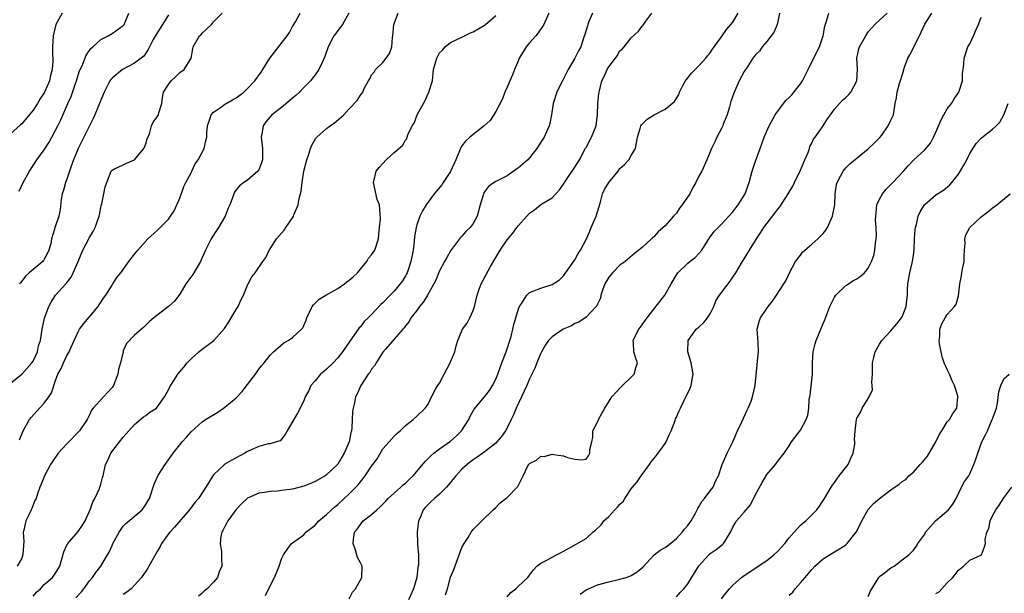
# Model space of a CAD drawing. Units: inches. Extents: x 2556000 to 2559000, y 1527000 to 1530000.
# Drawn here: x 2556165 to 2556339, y 1529786 to 1529888 of the extents above; entities that cross this region are included whole.
import ezdxf

# ---------------------------------------------------------------- set-up
doc = ezdxf.new("R2010")
doc.units = ezdxf.units.IN
doc.header["$MEASUREMENT"] = 0
doc.layers.add('LD25561527_2ft', color=53, linetype='Continuous')

msp = doc.modelspace()

# ---------------------------------------------------------------- linework, layer by layer
at = {"layer": 'LD25561527_2ft'}
for points, elevation in [([(2556172.18, 1529889), (2556171.06, 1529887), (2556170.56, 1529885), (2556170.46, 1529883), (2556170.45, 1529881.55), (2556170.49, 1529881), (2556170.51, 1529880.51), (2556170.38, 1529879), (2556170.07, 1529877.93), (2556169.92, 1529877), (2556169.12, 1529875.12), (2556169, 1529874.88), (2556168.22, 1529873.78), (2556167.77, 1529873), (2556167, 1529871.79), (2556165, 1529869.4), (2556164.78, 1529869.22), (2556162.37, 1529867)], 8760), ([(2556163, 1529823.4), (2556165, 1529824.99), (2556166.78, 1529827), (2556167, 1529827.33), (2556167.79, 1529829), (2556167.97, 1529830.03), (2556168.3, 1529831), (2556168.57, 1529832.57), (2556168.61, 1529833), (2556169.05, 1529834.95), (2556169.81, 1529837), (2556170.21, 1529837.79), (2556170.99, 1529839), (2556172.79, 1529841), (2556172.9, 1529841.1), (2556173.78, 1529842.22), (2556174.09, 1529843), (2556174.98, 1529845), (2556175.85, 1529847), (2556177, 1529849.23), (2556177.67, 1529850.33), (2556178.01, 1529851), (2556178.72, 1529853), (2556178.75, 1529853.25), (2556179, 1529854.56), (2556179.09, 1529854.91), (2556179.18, 1529855.18), (2556179.53, 1529857), (2556179.79, 1529858.21), (2556180.08, 1529859), (2556180.87, 1529861), (2556180.92, 1529861.08), (2556181, 1529861.2), (2556181.32, 1529861.32), (2556183, 1529862.1), (2556183.57, 1529862.43), (2556185, 1529863.01), (2556186.65, 1529865), (2556186.76, 1529865.24), (2556187, 1529865.86), (2556187.25, 1529866.75), (2556187.61, 1529867.61), (2556188.01, 1529869), (2556188.31, 1529869.69), (2556189, 1529870.6), (2556189.23, 1529871), (2556189.31, 1529871.31), (2556189.82, 1529873), (2556189.97, 1529874.03), (2556190.13, 1529875), (2556191, 1529876.38), (2556191.45, 1529877), (2556192.26, 1529877.74), (2556193, 1529878.47), (2556193.79, 1529879), (2556195.03, 1529881), (2556195.34, 1529882.66), (2556195.37, 1529883), (2556196.52, 1529885), (2556196.77, 1529885.23), (2556197, 1529885.47), (2556198.61, 1529887), (2556199, 1529887.48), (2556200.5, 1529889)], 8754), ([(2556222.98, 1529889.02), (2556221.81, 1529887), (2556221, 1529885.92), (2556220.63, 1529885.37), (2556220.33, 1529885), (2556219.28, 1529883), (2556218.71, 1529881.29), (2556218.16, 1529880.16), (2556217.62, 1529879), (2556217, 1529878.09), (2556216.51, 1529877.49), (2556216.18, 1529877), (2556215, 1529875.82), (2556214.24, 1529875), (2556213.58, 1529874.42), (2556213, 1529873.93), (2556212.51, 1529873.49), (2556211, 1529872.27), (2556209.3, 1529871), (2556208.28, 1529869.72), (2556207.76, 1529869), (2556207.54, 1529867.54), (2556207.44, 1529867), (2556207.66, 1529865), (2556207.68, 1529863), (2556207.5, 1529862.5), (2556207, 1529861.21), (2556206.85, 1529861), (2556205, 1529859.42), (2556204.38, 1529859), (2556203.59, 1529858.41), (2556203, 1529857.68), (2556202.71, 1529857.29), (2556202.57, 1529857), (2556202.42, 1529856.42), (2556201.89, 1529855), (2556201.58, 1529854.42), (2556201.03, 1529853), (2556199.85, 1529851), (2556199.51, 1529850.49), (2556198.73, 1529849.27), (2556198.57, 1529849), (2556198.15, 1529848.15), (2556197.55, 1529847), (2556197, 1529845.67), (2556196.7, 1529845), (2556195.32, 1529842.68), (2556194.1, 1529841), (2556193, 1529839.2), (2556192.05, 1529837.95), (2556191, 1529837), (2556188.39, 1529835), (2556187.65, 1529834.35), (2556186.65, 1529833.35), (2556186.21, 1529833), (2556185, 1529831.93), (2556183.56, 1529830.44), (2556183, 1529829.17), (2556182.95, 1529829), (2556182.48, 1529827), (2556182.15, 1529825.85), (2556182.01, 1529825), (2556181.24, 1529823), (2556181, 1529822.64), (2556179.47, 1529821), (2556177.67, 1529819), (2556177.39, 1529818.61), (2556177, 1529817.79), (2556176.58, 1529817), (2556175.23, 1529815), (2556173, 1529812.69), (2556171.46, 1529811), (2556170.12, 1529809), (2556169.04, 1529807), (2556168.47, 1529805.53), (2556168.18, 1529805), (2556167.82, 1529803.82), (2556167.53, 1529803), (2556167.35, 1529802.65), (2556166.76, 1529801.24), (2556166.69, 1529801), (2556166.44, 1529800.44), (2556165.72, 1529799), (2556165.38, 1529797.38), (2556165.26, 1529797), (2556165.35, 1529795.35), (2556165.31, 1529794.69), (2556165.22, 1529793), (2556165, 1529792.44), (2556164.21, 1529791)], 8750), ([(2556164.55, 1529857.45), (2556165.28, 1529859), (2556166.35, 1529861), (2556167.68, 1529863), (2556169, 1529864.8), (2556169.85, 1529866.15), (2556170.33, 1529867), (2556171, 1529868.25), (2556171.38, 1529869), (2556171.91, 1529870.09), (2556173.18, 1529873), (2556173.75, 1529874.25), (2556174.51, 1529876.51), (2556174.69, 1529877), (2556175, 1529878.02), (2556175.25, 1529878.75), (2556175.36, 1529879), (2556175.69, 1529879.69), (2556176.44, 1529881.56), (2556177.26, 1529882.74), (2556177.58, 1529883), (2556179, 1529884.34), (2556180.32, 1529885), (2556181, 1529885.4), (2556183, 1529886.82), (2556183.15, 1529887), (2556183.96, 1529889)], 8758), ([(2556164.61, 1529813.39), (2556165, 1529814.39), (2556165.27, 1529815), (2556165.63, 1529815.63), (2556166.37, 1529817), (2556166.65, 1529817.35), (2556167.62, 1529818.38), (2556169, 1529819.88), (2556169.81, 1529821), (2556170.26, 1529821.74), (2556171, 1529823.9), (2556171.41, 1529825), (2556171.98, 1529826.02), (2556172.38, 1529827), (2556173, 1529828.31), (2556173.41, 1529829), (2556173.68, 1529829.68), (2556174.31, 1529831), (2556175, 1529832.5), (2556175.25, 1529833), (2556176, 1529834), (2556178.54, 1529837), (2556178.72, 1529837.28), (2556179.5, 1529838.5), (2556179.89, 1529839), (2556181, 1529840.81), (2556181.16, 1529841), (2556181.85, 1529842.15), (2556182.58, 1529843), (2556183.99, 1529845), (2556185, 1529846.28), (2556185.58, 1529847), (2556187.34, 1529849), (2556189, 1529850.49), (2556191, 1529852.49), (2556191.38, 1529853), (2556192.01, 1529853.99), (2556192.49, 1529855), (2556193, 1529856.22), (2556193.74, 1529858.26), (2556194.08, 1529859), (2556195, 1529860.71), (2556195.15, 1529861), (2556195.72, 1529862.28), (2556196.27, 1529863), (2556197.35, 1529865), (2556197.63, 1529866.37), (2556197.79, 1529867), (2556197.8, 1529867.8), (2556197.91, 1529869), (2556198.37, 1529870.37), (2556198.55, 1529871), (2556199, 1529871.45), (2556200.37, 1529872.37), (2556201, 1529872.84), (2556201.24, 1529873), (2556202.34, 1529873.66), (2556203, 1529874.01), (2556204.34, 1529875), (2556205, 1529875.66), (2556206.29, 1529877), (2556207.45, 1529878.55), (2556207.7, 1529879), (2556208.99, 1529881.01), (2556212.05, 1529885), (2556212.43, 1529885.57), (2556213, 1529886.65), (2556213.48, 1529887.48), (2556214.31, 1529889)], 8752), ([(2556191, 1529888.69), (2556189.93, 1529887), (2556188.81, 1529885.19), (2556188.31, 1529884.31), (2556187.61, 1529883), (2556187.42, 1529882.58), (2556186.61, 1529881.39), (2556186.19, 1529881), (2556185, 1529880.11), (2556182.87, 1529879), (2556181, 1529877.47), (2556180.77, 1529877.23), (2556180.63, 1529877), (2556180.27, 1529876.27), (2556179.58, 1529875), (2556179.43, 1529874.57), (2556179, 1529873.57), (2556178.79, 1529873), (2556177.98, 1529871), (2556177.68, 1529870.32), (2556175.66, 1529866.34), (2556174.97, 1529865), (2556174.15, 1529863), (2556173.69, 1529861.69), (2556173.48, 1529861), (2556173, 1529859.58), (2556172.76, 1529859), (2556172.38, 1529857.62), (2556172.14, 1529857), (2556171.96, 1529855.96), (2556171.81, 1529854.19), (2556171.6, 1529853), (2556171, 1529851.28), (2556170.89, 1529851), (2556170.88, 1529850.88), (2556170.25, 1529849), (2556170.13, 1529848.13), (2556169.83, 1529847), (2556169.56, 1529846.44), (2556169, 1529845.38), (2556168.86, 1529845.14), (2556168.75, 1529845), (2556166.34, 1529843), (2556165.64, 1529842.36), (2556165, 1529841.5), (2556164.77, 1529841.23), (2556164.63, 1529841)], 8756), ([(2556167, 1529785.7), (2556167.63, 1529786.37), (2556168.31, 1529787), (2556169, 1529787.72), (2556170.45, 1529789), (2556171, 1529789.78), (2556171.48, 1529790.52), (2556171.78, 1529791), (2556172.07, 1529792.07), (2556172.45, 1529793.55), (2556173, 1529794.71), (2556173.08, 1529794.92), (2556173.14, 1529795), (2556175, 1529797.12), (2556175.76, 1529798.24), (2556176.21, 1529799), (2556177, 1529800.74), (2556177.11, 1529801), (2556177.59, 1529802.41), (2556177.94, 1529803), (2556178.75, 1529804.75), (2556178.84, 1529805), (2556178.87, 1529805.13), (2556179, 1529805.55), (2556179.3, 1529806.7), (2556179.4, 1529807), (2556179.85, 1529809), (2556180.23, 1529809.77), (2556180.79, 1529811), (2556182.31, 1529813), (2556183, 1529813.87), (2556183.98, 1529815), (2556185, 1529816.12), (2556186.56, 1529817.44), (2556187, 1529817.71), (2556187.72, 1529818.28), (2556188.85, 1529819), (2556189, 1529819.15), (2556190.31, 1529821), (2556191, 1529822.27), (2556191.23, 1529822.77), (2556192.68, 1529825), (2556193.75, 1529826.25), (2556194.32, 1529827), (2556195, 1529827.74), (2556196.38, 1529829), (2556196.71, 1529829.29), (2556199.03, 1529830.97), (2556200.91, 1529833.09), (2556201.72, 1529834.28), (2556203, 1529836.47), (2556203.33, 1529837), (2556203.84, 1529838.16), (2556204.32, 1529839), (2556205, 1529840.78), (2556205.14, 1529841), (2556205.76, 1529842.24), (2556206.35, 1529843), (2556207.7, 1529845), (2556208.28, 1529845.72), (2556208.82, 1529847), (2556209, 1529847.25), (2556210.15, 1529849), (2556211, 1529850), (2556211.48, 1529850.52), (2556211.82, 1529851), (2556213, 1529852.72), (2556213.16, 1529853), (2556213.24, 1529853.24), (2556213.97, 1529855), (2556214.16, 1529856.16), (2556214.53, 1529857.47), (2556214.67, 1529859), (2556215.01, 1529861), (2556215.54, 1529863), (2556215.84, 1529863.84), (2556216.17, 1529865), (2556216.38, 1529865.62), (2556217.14, 1529866.86), (2556217.26, 1529867), (2556219, 1529868.55), (2556219.63, 1529869), (2556220.44, 1529869.56), (2556222.1, 1529871), (2556223, 1529872.03), (2556224.46, 1529873.54), (2556225, 1529874.46), (2556225.27, 1529874.73), (2556225.45, 1529875), (2556225.74, 1529875.74), (2556226.43, 1529877), (2556226.66, 1529877.34), (2556227, 1529878.08), (2556227.46, 1529878.54), (2556227.68, 1529879), (2556229, 1529880.26), (2556229.58, 1529881), (2556230.16, 1529881.84), (2556230.59, 1529883), (2556230.69, 1529884.69), (2556230.75, 1529885), (2556230.93, 1529887), (2556231.73, 1529889)], 8748), ([(2556174.59, 1529785.41), (2556175.58, 1529786.42), (2556176.02, 1529787), (2556177, 1529788.37), (2556177.51, 1529789), (2556178.11, 1529789.89), (2556178.99, 1529791), (2556180.22, 1529793), (2556180.5, 1529793.5), (2556181, 1529794.65), (2556181.17, 1529795), (2556182.27, 1529797), (2556183, 1529798.08), (2556183.43, 1529798.57), (2556186.32, 1529801), (2556186.63, 1529801.37), (2556187, 1529801.91), (2556187.39, 1529802.61), (2556187.62, 1529803), (2556188.46, 1529805.54), (2556189.09, 1529807), (2556190.4, 1529809), (2556191, 1529809.81), (2556191.85, 1529811), (2556193, 1529812.49), (2556193.43, 1529813), (2556194.17, 1529813.83), (2556195, 1529814.78), (2556197, 1529816.58), (2556197.59, 1529817), (2556199.72, 1529818.28), (2556200.75, 1529819), (2556201, 1529819.15), (2556203, 1529820.84), (2556204.06, 1529821.94), (2556205, 1529823.18), (2556206.42, 1529825), (2556206.64, 1529825.36), (2556207, 1529825.92), (2556207.49, 1529826.51), (2556207.96, 1529827), (2556209, 1529828.39), (2556209.62, 1529829), (2556211.43, 1529830.57), (2556212.23, 1529831), (2556213, 1529831.5), (2556214.59, 1529833), (2556214.78, 1529833.22), (2556215, 1529833.67), (2556215.39, 1529834.61), (2556215.51, 1529835), (2556216.46, 1529837), (2556216.67, 1529837.33), (2556217, 1529837.61), (2556217.7, 1529838.3), (2556218.89, 1529839), (2556221, 1529840.21), (2556222.17, 1529841), (2556222.62, 1529841.38), (2556223, 1529841.67), (2556223.73, 1529842.27), (2556224.51, 1529843), (2556225, 1529843.62), (2556226.17, 1529845), (2556226.45, 1529845.55), (2556227, 1529846.16), (2556227.59, 1529847), (2556228.24, 1529849), (2556228.25, 1529849.75), (2556228.42, 1529851), (2556228.57, 1529852.57), (2556228.37, 1529855), (2556227.99, 1529855.99), (2556227.34, 1529859), (2556227.47, 1529859.47), (2556227.83, 1529861), (2556228.36, 1529861.64), (2556229, 1529862.38), (2556229.59, 1529863), (2556231, 1529864.3), (2556232.45, 1529865.55), (2556233, 1529866.49), (2556233.25, 1529866.75), (2556233.3, 1529867), (2556233.44, 1529867.44), (2556234.2, 1529869), (2556234.51, 1529869.49), (2556235.06, 1529871), (2556236.47, 1529873.53), (2556237, 1529874.74), (2556237.11, 1529874.89), (2556237.16, 1529875), (2556237.76, 1529877), (2556237.96, 1529879), (2556238.53, 1529881), (2556239, 1529881.95), (2556239.55, 1529882.45), (2556240, 1529883), (2556241, 1529883.8), (2556243, 1529884.72), (2556243.47, 1529885), (2556244.51, 1529885.49), (2556245, 1529885.7), (2556247, 1529886.85), (2556247.2, 1529887), (2556249, 1529888.61)], 8746), ([(2556258.37, 1529889), (2556257.5, 1529887), (2556256.48, 1529885.52), (2556256.07, 1529885), (2556255, 1529883.73), (2556254.41, 1529883), (2556253.85, 1529882.15), (2556253.17, 1529881), (2556253, 1529880.65), (2556252.32, 1529879), (2556251.95, 1529878.05), (2556251.5, 1529877), (2556251, 1529875.89), (2556250.63, 1529875), (2556250.2, 1529873.8), (2556249, 1529871.59), (2556248.65, 1529871), (2556248.02, 1529869.98), (2556246.93, 1529869), (2556244.37, 1529867), (2556243.66, 1529866.34), (2556243, 1529865.46), (2556242.79, 1529865.21), (2556242.57, 1529864.57), (2556241.92, 1529863), (2556241, 1529860.93), (2556239.69, 1529859), (2556239.43, 1529858.57), (2556238.1, 1529857), (2556236.65, 1529855), (2556236.02, 1529853.98), (2556235.55, 1529853), (2556235, 1529851.47), (2556234.87, 1529851), (2556234.61, 1529849.39), (2556234.53, 1529848.53), (2556234.34, 1529847), (2556233.97, 1529845), (2556233.3, 1529843), (2556233.2, 1529842.8), (2556233, 1529842.42), (2556232.44, 1529841.56), (2556232.05, 1529841), (2556231, 1529839.72), (2556230.3, 1529839), (2556229, 1529837.66), (2556228.64, 1529837.36), (2556227, 1529835.61), (2556226.39, 1529835), (2556225.66, 1529834.34), (2556225, 1529833.41), (2556224.79, 1529833.21), (2556223.87, 1529831.87), (2556223.12, 1529830.88), (2556223, 1529830.67), (2556221.85, 1529829), (2556221, 1529827.94), (2556220.17, 1529827), (2556219, 1529825.88), (2556218.5, 1529825.5), (2556217.96, 1529825), (2556217, 1529823.85), (2556216.24, 1529823), (2556215.86, 1529822.14), (2556215.23, 1529821), (2556215, 1529820.28), (2556213.87, 1529818.13), (2556212.03, 1529815), (2556211.67, 1529814.33), (2556211, 1529813.51), (2556210.79, 1529813.21), (2556210.14, 1529813), (2556209, 1529812.69), (2556208.68, 1529812.68), (2556207, 1529812.22), (2556205.63, 1529811.63), (2556205, 1529811.31), (2556204.51, 1529811), (2556203.54, 1529810.46), (2556203, 1529810.21), (2556202.21, 1529809.79), (2556200.96, 1529809.04), (2556199, 1529807.16), (2556198.87, 1529807), (2556197.64, 1529805), (2556196.31, 1529803), (2556195.7, 1529802.3), (2556194.74, 1529801), (2556192.09, 1529797.91), (2556191.22, 1529797), (2556191, 1529796.73), (2556189.79, 1529795), (2556189.5, 1529794.5), (2556189, 1529793.57), (2556187.55, 1529791), (2556187.37, 1529790.63), (2556186.25, 1529789), (2556185, 1529787.6), (2556184.38, 1529787), (2556183.62, 1529786.38), (2556183, 1529785.97)], 8744), ([(2556266.14, 1529889), (2556265.51, 1529887.51), (2556265.32, 1529887), (2556265.26, 1529886.74), (2556264.8, 1529885.2), (2556264.54, 1529884.54), (2556264.04, 1529883), (2556263.66, 1529882.34), (2556263.01, 1529881), (2556261.82, 1529879), (2556261, 1529877.38), (2556260.86, 1529877.14), (2556260.61, 1529876.61), (2556259.8, 1529875), (2556259.17, 1529873), (2556258.85, 1529871), (2556258.57, 1529869.43), (2556258.45, 1529869), (2556257.96, 1529867.96), (2556257.55, 1529867), (2556257, 1529866.12), (2556256.25, 1529865), (2556255, 1529863.33), (2556254.7, 1529863), (2556253, 1529861.57), (2556252.65, 1529861.35), (2556251, 1529860.19), (2556249, 1529859.17), (2556248.73, 1529859), (2556247.73, 1529858.27), (2556247, 1529857.34), (2556246.87, 1529857.13), (2556246.82, 1529857), (2556246.76, 1529856.76), (2556246.25, 1529855), (2556245.72, 1529853), (2556245, 1529851.7), (2556244.47, 1529851), (2556243.72, 1529850.28), (2556243, 1529849.48), (2556242.76, 1529849.24), (2556242.56, 1529849), (2556241, 1529846.88), (2556240.3, 1529845.7), (2556239.94, 1529845), (2556239, 1529843.31), (2556238.35, 1529841.65), (2556238.04, 1529841), (2556236.91, 1529839), (2556236.19, 1529837.81), (2556235.49, 1529837), (2556235, 1529836.32), (2556233.97, 1529835), (2556233.67, 1529834.33), (2556233, 1529833.58), (2556232.77, 1529833.23), (2556232.52, 1529833), (2556229.46, 1529829.46), (2556229, 1529828.9), (2556227.81, 1529827), (2556227.52, 1529826.48), (2556227, 1529825.9), (2556226.68, 1529825.32), (2556226.39, 1529825), (2556225.07, 1529823), (2556224.44, 1529821.56), (2556224.14, 1529821), (2556223.95, 1529819.95), (2556223.72, 1529819), (2556223.59, 1529818.41), (2556223.56, 1529817), (2556223.5, 1529815.5), (2556223.41, 1529815), (2556223.31, 1529814.69), (2556223.02, 1529813), (2556222.15, 1529811), (2556221.69, 1529810.31), (2556221, 1529809.06), (2556220.95, 1529809), (2556219, 1529807.15), (2556218.79, 1529807), (2556217, 1529805.99), (2556216.32, 1529805.68), (2556215, 1529805.18), (2556213, 1529804.65), (2556211, 1529804.38), (2556210.31, 1529804.31), (2556209, 1529804.25), (2556208.04, 1529804.04), (2556207, 1529803.93), (2556205, 1529803.04), (2556203.95, 1529802.05), (2556203, 1529801.04), (2556201.5, 1529799), (2556201.35, 1529798.65), (2556201, 1529798.04), (2556200.66, 1529797.34), (2556200.44, 1529797), (2556200.28, 1529796.28), (2556200.15, 1529795), (2556200.41, 1529793.59), (2556200.42, 1529792.42), (2556200.48, 1529791), (2556200.01, 1529789.99), (2556199.71, 1529789), (2556199, 1529788.17), (2556197.85, 1529787), (2556197.36, 1529786.64), (2556197, 1529786.21), (2556196.34, 1529785.66)], 8742), ([(2556208.21, 1529785.79), (2556209, 1529787.52), (2556209.79, 1529789), (2556210.6, 1529791), (2556211, 1529792.32), (2556211.39, 1529793), (2556212.03, 1529793.97), (2556212.81, 1529795), (2556213, 1529795.12), (2556215, 1529796.55), (2556215.36, 1529797), (2556216.28, 1529797.72), (2556217, 1529798.27), (2556217.63, 1529799), (2556219, 1529800.13), (2556219.89, 1529801), (2556220.48, 1529801.52), (2556221, 1529801.92), (2556223, 1529803.79), (2556224.21, 1529805), (2556224.59, 1529805.41), (2556225, 1529805.96), (2556225.5, 1529806.5), (2556225.87, 1529807), (2556227, 1529808.74), (2556227.22, 1529809), (2556227.98, 1529810.02), (2556229, 1529811.76), (2556230.11, 1529813), (2556231, 1529814.06), (2556231.47, 1529814.53), (2556232.06, 1529815), (2556233, 1529815.92), (2556234.35, 1529817), (2556235, 1529817.57), (2556236.46, 1529819), (2556237, 1529819.73), (2556237.62, 1529821), (2556238.34, 1529822.34), (2556238.72, 1529823), (2556239, 1529823.45), (2556239.87, 1529825), (2556240.93, 1529827), (2556241, 1529827.22), (2556241.77, 1529829), (2556241.98, 1529830.02), (2556242.25, 1529831), (2556243.09, 1529833), (2556243.92, 1529834.08), (2556244.37, 1529835), (2556245, 1529836.33), (2556245.21, 1529837), (2556245.69, 1529839), (2556246.08, 1529840.08), (2556246.38, 1529841), (2556248.09, 1529844.09), (2556249, 1529845.69), (2556249.77, 1529847), (2556251, 1529848.83), (2556252.01, 1529849.99), (2556252.73, 1529851), (2556253, 1529851.34), (2556254.5, 1529853), (2556255, 1529853.53), (2556255.86, 1529854.14), (2556257, 1529855.06), (2556257.18, 1529855.18), (2556259, 1529856.29), (2556259.61, 1529857), (2556260.31, 1529857.69), (2556261, 1529858.72), (2556261.11, 1529858.89), (2556261.15, 1529859), (2556263, 1529861.71), (2556263.81, 1529863), (2556264.92, 1529865.08), (2556265, 1529865.21), (2556265.97, 1529867), (2556266.8, 1529869), (2556267.04, 1529871.04), (2556267.09, 1529873), (2556267.25, 1529874.75), (2556267.3, 1529875), (2556267.79, 1529877), (2556268.2, 1529877.8), (2556268.71, 1529879), (2556269, 1529879.5), (2556270.2, 1529881), (2556270.53, 1529881.46), (2556271, 1529882.3), (2556271.4, 1529882.6), (2556271.74, 1529883), (2556273, 1529884.64), (2556274.25, 1529885.75), (2556275, 1529886.76), (2556275.11, 1529886.89), (2556275.59, 1529887.59), (2556276.65, 1529889)], 8740), ([(2556223, 1529785.19), (2556223.62, 1529786.38), (2556224.13, 1529787), (2556225.25, 1529789), (2556225.31, 1529791), (2556225.2, 1529791.2), (2556225, 1529791.61), (2556224.52, 1529792.52), (2556224.16, 1529793.84), (2556223.7, 1529795), (2556223.76, 1529795.76), (2556223.99, 1529797), (2556224.44, 1529797.56), (2556225, 1529798.4), (2556225.29, 1529798.71), (2556225.52, 1529799), (2556227, 1529800.16), (2556227.93, 1529801), (2556228.51, 1529801.49), (2556229.51, 1529802.49), (2556229.95, 1529803), (2556232.19, 1529805), (2556232.61, 1529805.39), (2556233, 1529805.72), (2556233.67, 1529806.33), (2556234.33, 1529807), (2556236.47, 1529809.53), (2556237.46, 1529810.54), (2556238, 1529811), (2556239, 1529811.76), (2556241, 1529813.17), (2556241.98, 1529814.02), (2556242.95, 1529815), (2556244.23, 1529817), (2556244.44, 1529817.56), (2556245.17, 1529818.83), (2556247, 1529821), (2556247.86, 1529822.14), (2556248.43, 1529823), (2556249, 1529824.12), (2556249.34, 1529825), (2556250.05, 1529827), (2556250.82, 1529829), (2556251.72, 1529831.72), (2556252.03, 1529833), (2556252.17, 1529833.83), (2556252.56, 1529835), (2556253, 1529836.57), (2556253.18, 1529837), (2556253.59, 1529837.59), (2556254.48, 1529839), (2556255, 1529839.51), (2556255.76, 1529839.76), (2556257, 1529840.25), (2556259, 1529840.88), (2556260.27, 1529841.73), (2556261, 1529842.47), (2556263, 1529845.31), (2556263.6, 1529846.4), (2556264.02, 1529847), (2556265, 1529848.9), (2556265.64, 1529850.36), (2556265.89, 1529851), (2556266.79, 1529853), (2556267.29, 1529854.71), (2556267.57, 1529855.57), (2556267.93, 1529857), (2556268.27, 1529857.73), (2556269, 1529858.97), (2556270.71, 1529861), (2556271, 1529861.45), (2556271.8, 1529862.2), (2556272.6, 1529863), (2556273, 1529863.75), (2556273.73, 1529865), (2556273.96, 1529866.04), (2556274.11, 1529867), (2556274.58, 1529868.58), (2556274.69, 1529869), (2556274.82, 1529869.18), (2556275, 1529869.4), (2556275.8, 1529870.2), (2556277.09, 1529871), (2556279, 1529871.97), (2556280.66, 1529873.34), (2556281.41, 1529874.59), (2556281.54, 1529875), (2556282.16, 1529876.16), (2556282.63, 1529877), (2556282.77, 1529877.23), (2556283.66, 1529878.34), (2556285, 1529879.66), (2556286.2, 1529881), (2556286.54, 1529881.46), (2556287, 1529881.96), (2556287.39, 1529882.61), (2556289, 1529884.83), (2556289.88, 1529886.12), (2556290.67, 1529887), (2556291, 1529887.4), (2556291.95, 1529889)], 8738), ([(2556299.28, 1529889), (2556299, 1529887.5), (2556298.88, 1529887), (2556298.3, 1529885.7), (2556297.82, 1529885), (2556297, 1529883.96), (2556296.21, 1529883), (2556295.72, 1529882.28), (2556295, 1529881.63), (2556294.75, 1529881.25), (2556294.57, 1529881), (2556293.63, 1529879.63), (2556293, 1529878.67), (2556292.11, 1529877), (2556291.16, 1529874.84), (2556290.66, 1529873.34), (2556290.41, 1529872.41), (2556289.98, 1529871), (2556289.31, 1529869.31), (2556289.2, 1529869), (2556289, 1529868.53), (2556288.17, 1529867), (2556287.82, 1529866.18), (2556287.22, 1529865), (2556287, 1529864.4), (2556286.4, 1529863), (2556285.51, 1529861), (2556285, 1529860.11), (2556284.43, 1529859), (2556283.9, 1529858.1), (2556283.36, 1529857), (2556282.03, 1529855), (2556281.58, 1529854.42), (2556281, 1529853.56), (2556280.46, 1529853), (2556279, 1529851.31), (2556278.68, 1529851), (2556277.76, 1529850.24), (2556277, 1529849.37), (2556276.79, 1529849.21), (2556276.6, 1529849), (2556275, 1529847.53), (2556274.36, 1529847), (2556273.59, 1529846.41), (2556271.94, 1529845), (2556271, 1529844.36), (2556269.68, 1529843), (2556269.37, 1529842.63), (2556269, 1529842.19), (2556268.33, 1529841), (2556267.93, 1529839.93), (2556267.63, 1529839), (2556267.53, 1529838.47), (2556267, 1529837.42), (2556266.89, 1529837.11), (2556266.8, 1529837), (2556265, 1529835.14), (2556263.74, 1529834.26), (2556263, 1529833.97), (2556262.39, 1529833.61), (2556260.96, 1529833), (2556259, 1529831.64), (2556258.36, 1529831), (2556257.8, 1529830.2), (2556257.11, 1529829), (2556257, 1529828.77), (2556256.3, 1529827), (2556255.91, 1529826.1), (2556255.41, 1529825), (2556255, 1529824.2), (2556254.47, 1529823), (2556253.57, 1529821), (2556252.63, 1529819), (2556252.16, 1529817.84), (2556251.7, 1529817), (2556251, 1529815.53), (2556250.69, 1529815), (2556250, 1529814), (2556249.21, 1529813), (2556249, 1529812.79), (2556246.69, 1529811), (2556245.71, 1529810.29), (2556245, 1529809.83), (2556244.54, 1529809.46), (2556243.93, 1529809), (2556243, 1529808.16), (2556241.9, 1529807), (2556240.62, 1529805.38), (2556240.27, 1529805), (2556239, 1529803.74), (2556238.12, 1529803), (2556237.53, 1529802.47), (2556237, 1529801.94), (2556236.54, 1529801.46), (2556236.16, 1529801), (2556235.58, 1529799.58), (2556235.32, 1529799), (2556235.07, 1529797), (2556235.13, 1529795.13), (2556235.13, 1529794.87), (2556235.28, 1529793), (2556235.3, 1529791.3), (2556235.26, 1529791), (2556235.21, 1529790.79), (2556235, 1529789), (2556234.4, 1529787), (2556233.51, 1529785)], 8736), ([(2556240.08, 1529785.92), (2556240.43, 1529787), (2556241, 1529789.07), (2556241.58, 1529790.42), (2556242.19, 1529792.19), (2556242.52, 1529793), (2556243, 1529794.33), (2556243.4, 1529795), (2556244.09, 1529796.09), (2556244.64, 1529797), (2556245, 1529797.51), (2556246.54, 1529799), (2556248.55, 1529801), (2556249, 1529801.39), (2556249.77, 1529802.23), (2556250.76, 1529803), (2556251, 1529803.17), (2556252.91, 1529805.09), (2556253.87, 1529807), (2556254.63, 1529808.63), (2556254.83, 1529809), (2556254.92, 1529809.08), (2556255, 1529809.2), (2556256.23, 1529809.77), (2556257, 1529810.47), (2556257.58, 1529810.42), (2556259, 1529810.87), (2556259.2, 1529810.8), (2556261, 1529810.55), (2556261.72, 1529810.28), (2556263, 1529809.93), (2556264.15, 1529809.85), (2556265, 1529809.98), (2556265.45, 1529810.55), (2556265.66, 1529811), (2556265.66, 1529811.66), (2556266.01, 1529813), (2556266.17, 1529813.83), (2556266.19, 1529815), (2556267, 1529816.49), (2556267.17, 1529817), (2556267.84, 1529818.16), (2556268.3, 1529819), (2556269.54, 1529821), (2556271.2, 1529822.8), (2556271.44, 1529823), (2556273, 1529824.48), (2556273.49, 1529825), (2556273.83, 1529826.17), (2556274.1, 1529827), (2556273.79, 1529827.79), (2556273.48, 1529829), (2556273.41, 1529830.59), (2556273.33, 1529831), (2556273.63, 1529831.63), (2556274.36, 1529833), (2556274.64, 1529833.36), (2556275.49, 1529834.51), (2556275.81, 1529835), (2556277, 1529836.55), (2556278.96, 1529839), (2556280.1, 1529841), (2556280.41, 1529841.59), (2556281, 1529842.65), (2556281.24, 1529843), (2556283, 1529844.69), (2556283.38, 1529845), (2556284.3, 1529845.7), (2556285, 1529846.42), (2556285.51, 1529847), (2556286.84, 1529849.16), (2556287.67, 1529850.33), (2556289, 1529851.63), (2556290.28, 1529853), (2556291, 1529853.79), (2556291.52, 1529854.48), (2556291.94, 1529855), (2556293.2, 1529857), (2556293.68, 1529858.32), (2556293.91, 1529859), (2556294.43, 1529861), (2556295, 1529862.75), (2556295.87, 1529865), (2556296.14, 1529865.86), (2556296.56, 1529867), (2556297.41, 1529869), (2556298.53, 1529871), (2556299.97, 1529873), (2556300.44, 1529873.56), (2556301, 1529874.06), (2556301.47, 1529874.53), (2556303, 1529876.49), (2556303.34, 1529877), (2556304.36, 1529879), (2556305, 1529880.37), (2556305.37, 1529881), (2556305.87, 1529882.13), (2556306.35, 1529883), (2556307.01, 1529885), (2556307.31, 1529886.69), (2556307.6, 1529887.6), (2556308.01, 1529889)], 8734), ([(2556251, 1529785.56), (2556251.67, 1529786.33), (2556252.54, 1529787), (2556253, 1529787.46), (2556254.65, 1529789), (2556255, 1529789.42), (2556255.66, 1529790.34), (2556256.3, 1529791), (2556257, 1529791.51), (2556258.07, 1529792.07), (2556259, 1529792.6), (2556259.74, 1529793), (2556260.58, 1529793.42), (2556261, 1529793.68), (2556261.86, 1529794.14), (2556265, 1529795.9), (2556266.22, 1529797), (2556266.65, 1529797.35), (2556267.66, 1529798.34), (2556268.12, 1529799), (2556269, 1529799.82), (2556270.11, 1529801), (2556270.58, 1529801.42), (2556271, 1529802.01), (2556271.55, 1529802.45), (2556271.88, 1529803), (2556273, 1529804.69), (2556273.25, 1529805), (2556274.07, 1529805.93), (2556274.77, 1529807), (2556276.22, 1529809), (2556276.53, 1529809.47), (2556277.44, 1529810.56), (2556277.77, 1529811), (2556279, 1529812.76), (2556279.16, 1529813), (2556279.71, 1529814.29), (2556280.05, 1529815), (2556280.79, 1529816.79), (2556280.87, 1529817.13), (2556281, 1529817.4), (2556281.47, 1529818.53), (2556281.71, 1529819), (2556282.67, 1529821), (2556282.79, 1529821.21), (2556283, 1529821.67), (2556283.45, 1529822.55), (2556283.63, 1529823), (2556283.75, 1529823.75), (2556284, 1529825), (2556283.62, 1529827), (2556283, 1529829), (2556283.07, 1529831), (2556284.53, 1529833), (2556284.79, 1529833.21), (2556285, 1529833.36), (2556285.85, 1529834.15), (2556286.54, 1529835), (2556287, 1529835.73), (2556287.64, 1529837), (2556287.98, 1529838.02), (2556288.63, 1529839), (2556289, 1529839.51), (2556290.52, 1529841.48), (2556291, 1529842.2), (2556291.52, 1529843), (2556292.71, 1529845), (2556293, 1529845.44), (2556293.96, 1529847), (2556295, 1529848.69), (2556295.17, 1529849), (2556295.91, 1529850.09), (2556296.49, 1529851), (2556298.47, 1529853.53), (2556299, 1529854.27), (2556299.34, 1529854.66), (2556300.83, 1529857), (2556301.64, 1529858.36), (2556301.93, 1529859), (2556303, 1529861.18), (2556303.75, 1529863), (2556304.33, 1529864.33), (2556304.58, 1529865), (2556304.66, 1529865.34), (2556305, 1529865.98), (2556305.31, 1529866.69), (2556305.57, 1529867), (2556306.86, 1529868.86), (2556307.76, 1529870.24), (2556308.29, 1529871), (2556309, 1529871.96), (2556309.9, 1529873), (2556310.44, 1529873.56), (2556311, 1529874.02), (2556311.49, 1529874.51), (2556311.91, 1529875), (2556312.98, 1529877), (2556313.08, 1529879.08), (2556312.98, 1529881), (2556313.34, 1529882.66), (2556313.45, 1529883), (2556314.55, 1529885), (2556315, 1529885.7), (2556315.63, 1529886.37), (2556316.15, 1529887), (2556317, 1529887.74), (2556318.33, 1529889)], 8732), ([(2556263.97, 1529786.03), (2556265, 1529786.78), (2556265.41, 1529787), (2556267, 1529787.7), (2556269, 1529788.23), (2556271, 1529788.66), (2556272.13, 1529789), (2556272.77, 1529789.23), (2556273, 1529789.35), (2556274.03, 1529789.97), (2556275.11, 1529790.89), (2556277, 1529792.92), (2556277.09, 1529793), (2556278.15, 1529793.85), (2556279, 1529794.3), (2556279.4, 1529794.6), (2556281, 1529795.89), (2556282.03, 1529797), (2556282.45, 1529797.55), (2556283, 1529798.19), (2556283.61, 1529799), (2556284.36, 1529800.36), (2556284.69, 1529801), (2556284.78, 1529801.22), (2556285, 1529801.52), (2556285.52, 1529802.48), (2556285.96, 1529803), (2556287, 1529804.35), (2556287.53, 1529805), (2556287.94, 1529806.06), (2556288.46, 1529807), (2556289, 1529808.64), (2556289.1, 1529809), (2556289.99, 1529811), (2556290.99, 1529813), (2556291.83, 1529815), (2556292.59, 1529816.59), (2556293.46, 1529818.54), (2556293.72, 1529819), (2556294.23, 1529820.23), (2556294.51, 1529821), (2556294.96, 1529823), (2556295.33, 1529826.67), (2556295.39, 1529827.39), (2556295.55, 1529829), (2556295.47, 1529830.53), (2556295.46, 1529831.46), (2556295.31, 1529833), (2556295.67, 1529834.33), (2556295.89, 1529835), (2556297, 1529836.68), (2556297.24, 1529837), (2556298.05, 1529837.95), (2556298.75, 1529839), (2556300.03, 1529841), (2556300.42, 1529841.58), (2556301.03, 1529843), (2556302.08, 1529845), (2556303, 1529846.12), (2556303.37, 1529846.63), (2556303.74, 1529847), (2556305, 1529848.04), (2556306.04, 1529849), (2556307, 1529849.97), (2556307.48, 1529850.52), (2556307.79, 1529851), (2556308.69, 1529853), (2556309.06, 1529855), (2556309.15, 1529857), (2556309.38, 1529858.62), (2556309.49, 1529859), (2556310.1, 1529860.1), (2556310.53, 1529861), (2556311, 1529861.56), (2556311.71, 1529862.29), (2556315, 1529864.94), (2556316.02, 1529865.98), (2556317, 1529866.88), (2556317.38, 1529867.38), (2556318.53, 1529869), (2556319, 1529870.03), (2556319.49, 1529871), (2556319.79, 1529873), (2556319.99, 1529874.01), (2556320.12, 1529875), (2556320.54, 1529876.54), (2556320.78, 1529877.22), (2556321, 1529877.99), (2556321.26, 1529878.74), (2556321.28, 1529879), (2556321.41, 1529879.41), (2556322.02, 1529881), (2556322.38, 1529881.62), (2556323.06, 1529882.94), (2556323.14, 1529883.14), (2556324.08, 1529885), (2556325, 1529887.03), (2556326.25, 1529889)], 8730), ([(2556281, 1529785.57), (2556281.67, 1529786.33), (2556282.3, 1529787), (2556283, 1529787.87), (2556285, 1529791.03), (2556286.74, 1529793), (2556287, 1529793.24), (2556288.04, 1529793.96), (2556289.18, 1529794.82), (2556289.37, 1529795), (2556289.85, 1529795.85), (2556290.56, 1529797), (2556291, 1529797.9), (2556291.39, 1529798.61), (2556291.65, 1529799), (2556293, 1529800.58), (2556294.14, 1529801.86), (2556295, 1529803.68), (2556296.19, 1529805.81), (2556297, 1529807.21), (2556298.58, 1529809), (2556299, 1529809.58), (2556300.12, 1529811), (2556301, 1529812.33), (2556301.37, 1529813), (2556303, 1529815.1), (2556303.99, 1529817), (2556304.27, 1529817.73), (2556304.44, 1529819), (2556304.52, 1529820.52), (2556304.69, 1529821.31), (2556305.1, 1529825), (2556305.11, 1529826.89), (2556305.14, 1529827.14), (2556305.21, 1529829), (2556305.58, 1529830.42), (2556305.75, 1529831), (2556306.74, 1529833.26), (2556307, 1529833.97), (2556307.33, 1529834.67), (2556308.21, 1529837), (2556309, 1529838.64), (2556309.25, 1529839), (2556311, 1529840.75), (2556312.41, 1529841.59), (2556313, 1529841.9), (2556313.63, 1529842.37), (2556314.33, 1529843), (2556315, 1529843.81), (2556315.6, 1529845), (2556315.97, 1529846.03), (2556316.17, 1529847), (2556316.26, 1529848.26), (2556316.39, 1529849), (2556316.43, 1529849.57), (2556316.39, 1529851), (2556316.3, 1529852.3), (2556316.32, 1529853), (2556316.4, 1529853.6), (2556316.52, 1529855), (2556317, 1529856.06), (2556317.5, 1529857), (2556318.18, 1529857.82), (2556319.34, 1529859), (2556321.23, 1529861), (2556322.04, 1529861.96), (2556323.04, 1529862.96), (2556325, 1529864.78), (2556326.03, 1529865.97), (2556326.58, 1529867), (2556327, 1529867.89), (2556327.9, 1529870.1), (2556328.37, 1529871), (2556329, 1529872.05), (2556329.72, 1529873), (2556330.21, 1529873.79), (2556331.02, 1529875), (2556331.7, 1529877), (2556331.69, 1529878.31), (2556331.8, 1529879), (2556331.93, 1529879.93), (2556331.99, 1529881), (2556332.67, 1529883), (2556333, 1529883.58), (2556333.65, 1529885), (2556334.09, 1529886.09), (2556334.53, 1529887), (2556335, 1529888.31)], 8728), ([(2556289, 1529785.19), (2556289.79, 1529786.21), (2556290.41, 1529787), (2556291, 1529787.62), (2556292.53, 1529789), (2556293, 1529789.33), (2556297, 1529792.02), (2556298.26, 1529793), (2556299, 1529793.65), (2556299.65, 1529794.35), (2556300.21, 1529795), (2556301, 1529796.01), (2556301.87, 1529797), (2556303, 1529798.25), (2556303.39, 1529798.61), (2556303.91, 1529799), (2556305, 1529800.07), (2556305.87, 1529801), (2556306.35, 1529801.65), (2556307, 1529802.61), (2556307.22, 1529803), (2556308.42, 1529805), (2556308.64, 1529805.36), (2556309, 1529805.82), (2556309.85, 1529807), (2556311.43, 1529809), (2556311.89, 1529810.11), (2556312.33, 1529811), (2556312.59, 1529812.59), (2556312.6, 1529813), (2556312.58, 1529813.42), (2556312.7, 1529815), (2556312.93, 1529817), (2556313, 1529817.25), (2556313.66, 1529818.34), (2556313.92, 1529819), (2556315, 1529820.68), (2556315.17, 1529821), (2556315.73, 1529822.27), (2556315.71, 1529823), (2556315.62, 1529823.62), (2556315.72, 1529825), (2556315.77, 1529826.23), (2556315.75, 1529827), (2556315.99, 1529827.99), (2556316.25, 1529829), (2556317, 1529830.32), (2556317.42, 1529831), (2556319, 1529832.67), (2556319.25, 1529833), (2556320.05, 1529833.95), (2556320.88, 1529835), (2556321, 1529835.2), (2556321.7, 1529837), (2556321.86, 1529838.14), (2556321.94, 1529839), (2556321.96, 1529839.96), (2556322.03, 1529841), (2556322.36, 1529843), (2556322.85, 1529845), (2556323, 1529846.13), (2556323.14, 1529847), (2556323.21, 1529849), (2556323.32, 1529850.68), (2556323.36, 1529851), (2556323.53, 1529851.53), (2556323.85, 1529853), (2556324.19, 1529853.81), (2556324.95, 1529855), (2556325, 1529855.06), (2556327, 1529856.8), (2556328.35, 1529857.65), (2556329.44, 1529858.56), (2556329.82, 1529859), (2556331, 1529860.47), (2556331.94, 1529862.06), (2556332.45, 1529863), (2556333, 1529864.11), (2556334.13, 1529865.87), (2556335, 1529866.83), (2556335.09, 1529866.91), (2556337, 1529868.45), (2556337.64, 1529869), (2556338.32, 1529869.68), (2556339.01, 1529870.99), (2556339.81, 1529873)], 8726), ([(2556301, 1529785.87), (2556301.61, 1529786.39), (2556302.03, 1529787), (2556303, 1529788.03), (2556303.8, 1529789), (2556304.37, 1529789.63), (2556305, 1529790.42), (2556305.54, 1529791), (2556307, 1529792.27), (2556308.14, 1529793), (2556309.93, 1529794.07), (2556311, 1529794.8), (2556311.24, 1529795), (2556312.88, 1529797), (2556313, 1529797.22), (2556313.87, 1529799), (2556314.99, 1529801.01), (2556315.91, 1529802.09), (2556317, 1529803.01), (2556319, 1529804.52), (2556320.45, 1529805.55), (2556321, 1529805.97), (2556321.63, 1529806.37), (2556322.2, 1529807), (2556323, 1529807.63), (2556324.18, 1529809), (2556324.58, 1529809.42), (2556325.51, 1529810.49), (2556326.96, 1529813), (2556327.62, 1529814.38), (2556328.04, 1529815), (2556329, 1529816.55), (2556329.38, 1529817), (2556329.97, 1529818.03), (2556330.67, 1529819), (2556330.88, 1529821), (2556330.84, 1529821.16), (2556330.27, 1529823), (2556329.84, 1529823.84), (2556329.37, 1529825), (2556329, 1529825.84), (2556328.45, 1529827), (2556328.1, 1529828.1), (2556327.89, 1529829), (2556327.63, 1529830.37), (2556327.58, 1529831), (2556327.7, 1529831.7), (2556327.67, 1529833), (2556328.04, 1529833.96), (2556328.62, 1529835), (2556329, 1529835.59), (2556330.3, 1529837), (2556330.6, 1529837.4), (2556331, 1529838.88), (2556331.2, 1529841), (2556331.54, 1529842.46), (2556331.6, 1529843), (2556331.71, 1529843.71), (2556331.97, 1529845), (2556331.97, 1529846.03), (2556332.04, 1529847), (2556332.16, 1529848.16), (2556332.09, 1529849), (2556332.3, 1529849.7), (2556333, 1529851.02), (2556335, 1529852.92), (2556336.2, 1529853.8), (2556337, 1529854.47), (2556337.31, 1529854.69), (2556337.77, 1529855), (2556340.12, 1529857)], 8724), ([(2556315, 1529785.62), (2556315.4, 1529786.6), (2556315.64, 1529787), (2556316.69, 1529788.69), (2556316.85, 1529789), (2556316.91, 1529789.09), (2556317, 1529789.17), (2556317.6, 1529789.6), (2556319, 1529790.67), (2556319.56, 1529791), (2556321, 1529792.13), (2556322.18, 1529793), (2556322.59, 1529793.41), (2556323, 1529793.84), (2556323.51, 1529794.49), (2556323.8, 1529795), (2556325, 1529796.66), (2556325.15, 1529797), (2556326.93, 1529799), (2556329.24, 1529801), (2556330, 1529802), (2556330.59, 1529803), (2556331.53, 1529805), (2556332.03, 1529805.97), (2556332.79, 1529807), (2556333, 1529807.33), (2556333.73, 1529809), (2556334.08, 1529809.93), (2556334.39, 1529811), (2556335.15, 1529813), (2556335.76, 1529814.24), (2556336.1, 1529815), (2556336.97, 1529817), (2556337, 1529817.12), (2556337.7, 1529819), (2556337.9, 1529819.9), (2556338.12, 1529821.88), (2556338.5, 1529823), (2556339, 1529824.22), (2556339.97, 1529825)], 8722), ([(2556327, 1529786.12), (2556327.55, 1529786.45), (2556328.02, 1529787), (2556329, 1529788.02), (2556330.01, 1529789), (2556331, 1529790.28), (2556331.88, 1529791), (2556333, 1529792.05), (2556334.92, 1529792.92), (2556335.04, 1529793), (2556335.61, 1529794.39), (2556335.75, 1529795), (2556335.7, 1529795.7), (2556336.02, 1529797), (2556336.35, 1529797.65), (2556336.57, 1529799), (2556337, 1529799.91), (2556337.58, 1529801), (2556338.21, 1529801.79), (2556339, 1529803.08), (2556340.42, 1529805)], 8720)]:
    msp.add_lwpolyline(points, dxfattribs=dict(at, elevation=elevation))

doc.saveas('drawing.dxf')
